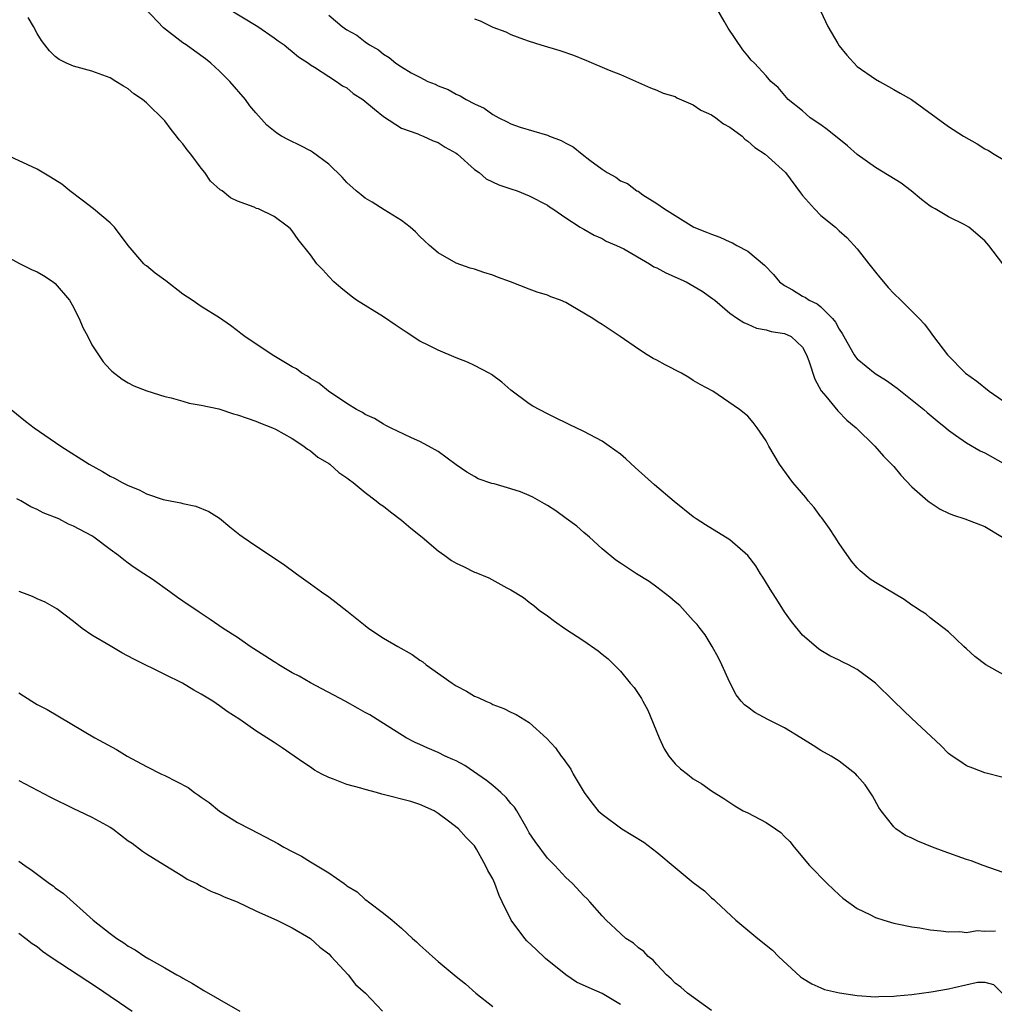
# Model space of a CAD drawing. Units: inches. Extents: x 2500230 to 2502000, y 1494000 to 1497000.
# Drawn here: x 2501471 to 2501578, y 1495686 to 1495794 of the extents above; entities that cross this region are included whole.
import ezdxf

# ---------------------------------------------------------------- set-up
doc = ezdxf.new("R2010")
doc.units = ezdxf.units.IN
doc.header["$MEASUREMENT"] = 0
doc.layers.add('LD24991494_10ft', color=121, linetype='Continuous')

msp = doc.modelspace()

# ---------------------------------------------------------------- linework, layer by layer
at = {"layer": 'LD24991494_10ft'}
for points, elevation in [([(2501492.13, 1495796.13), (2501497.21, 1495793), (2501499, 1495791.76), (2501499.44, 1495791.44), (2501500.11, 1495791), (2501500.59, 1495790.59), (2501501, 1495790.28), (2501501.68, 1495789.68), (2501502.77, 1495789), (2501503, 1495788.82), (2501503.45, 1495788.55), (2501505, 1495787.52), (2501505.85, 1495787), (2501506.52, 1495786.52), (2501507, 1495786.27), (2501507.68, 1495785.68), (2501508.75, 1495785), (2501510.04, 1495783.96), (2501511, 1495783.16), (2501513, 1495781.86), (2501514.76, 1495781.24), (2501515, 1495781.13), (2501515.36, 1495781), (2501516.46, 1495780.46), (2501517, 1495780.31), (2501517.77, 1495779.77), (2501519, 1495779.11), (2501519.14, 1495779), (2501521, 1495777.34), (2501521.49, 1495777), (2501522.29, 1495776.29), (2501523.65, 1495775.65), (2501525, 1495775.2), (2501525.68, 1495775), (2501527, 1495774.46), (2501529, 1495773.41), (2501529.23, 1495773.23), (2501529.58, 1495773), (2501531, 1495772.03), (2501532.6, 1495771), (2501532.85, 1495770.85), (2501533, 1495770.78), (2501534.11, 1495770.11), (2501535, 1495769.76), (2501535.46, 1495769.46), (2501536.59, 1495769), (2501537.37, 1495768.63), (2501540.21, 1495767), (2501540.67, 1495766.67), (2501541, 1495766.53), (2501541.98, 1495765.98), (2501544.23, 1495765), (2501545.98, 1495763.98), (2501547.16, 1495763.16), (2501547.36, 1495763), (2501549, 1495761.58), (2501549.84, 1495761), (2501550.54, 1495760.54), (2501551, 1495760.36), (2501551.94, 1495759.94), (2501553, 1495759.73), (2501553.56, 1495759.56), (2501555, 1495759.33), (2501555.74, 1495759), (2501557, 1495757.84), (2501557.41, 1495757), (2501557.67, 1495756.33), (2501558.33, 1495754.33), (2501559.04, 1495753.04), (2501559.54, 1495752.46), (2501560.85, 1495750.85), (2501561.85, 1495749.85), (2501562.88, 1495749), (2501564.91, 1495747), (2501565.89, 1495745.89), (2501567, 1495744.76), (2501567.79, 1495743.79), (2501569, 1495742.54), (2501570.75, 1495741), (2501570.87, 1495740.87), (2501572.08, 1495740.08), (2501573, 1495739.64), (2501573.45, 1495739.45), (2501574.8, 1495739), (2501577, 1495738.18), (2501578.92, 1495737)], 8550), ([(2501579, 1495721.95), (2501577.09, 1495723), (2501575.91, 1495723.91), (2501575, 1495724.74), (2501574.7, 1495725), (2501573, 1495726.63), (2501571, 1495728.17), (2501570.55, 1495728.55), (2501569.84, 1495729), (2501569.34, 1495729.34), (2501569, 1495729.54), (2501568.16, 1495730.16), (2501565, 1495732.02), (2501564.41, 1495732.41), (2501563.3, 1495733.3), (2501563, 1495733.63), (2501562.37, 1495734.37), (2501561, 1495736.3), (2501560.58, 1495737), (2501559.95, 1495737.95), (2501559.11, 1495739.11), (2501559, 1495739.23), (2501558.26, 1495740.26), (2501557.62, 1495741), (2501557.36, 1495741.36), (2501555.92, 1495743), (2501555.54, 1495743.54), (2501554.45, 1495745), (2501553.29, 1495747), (2501553, 1495747.56), (2501552.02, 1495749), (2501551.58, 1495749.58), (2501551, 1495750.27), (2501550.6, 1495750.6), (2501550.07, 1495751), (2501547.15, 1495753), (2501545.76, 1495753.76), (2501545, 1495754.2), (2501544.51, 1495754.51), (2501543.7, 1495755), (2501541.92, 1495755.92), (2501541, 1495756.41), (2501540.6, 1495756.6), (2501539.95, 1495757), (2501539, 1495757.61), (2501536.98, 1495759), (2501535, 1495760.32), (2501534.57, 1495760.57), (2501533.99, 1495761), (2501531.58, 1495762.42), (2501531, 1495762.75), (2501530.43, 1495763), (2501529.38, 1495763.38), (2501529, 1495763.53), (2501527.88, 1495763.88), (2501527, 1495764.19), (2501524.94, 1495765), (2501523.52, 1495765.52), (2501523, 1495765.74), (2501522.02, 1495766.02), (2501521, 1495766.39), (2501520.52, 1495766.52), (2501519, 1495767.06), (2501517, 1495768.19), (2501516.07, 1495769), (2501515.51, 1495769.51), (2501515, 1495770), (2501514.51, 1495770.51), (2501513.94, 1495771), (2501513, 1495771.73), (2501511.1, 1495772.9), (2501509.76, 1495773.76), (2501509, 1495774.19), (2501508.55, 1495774.55), (2501508, 1495775), (2501507, 1495775.92), (2501506.48, 1495776.48), (2501505, 1495777.92), (2501503.23, 1495779.23), (2501503, 1495779.37), (2501501.94, 1495779.94), (2501500.58, 1495780.58), (2501499.83, 1495781), (2501499.31, 1495781.31), (2501498.21, 1495782.21), (2501497, 1495783.53), (2501496.33, 1495784.33), (2501495.85, 1495785), (2501494.15, 1495787), (2501493, 1495788.12), (2501492.06, 1495789), (2501491.46, 1495789.46), (2501490.31, 1495790.31), (2501489.36, 1495791), (2501489, 1495791.24), (2501486.88, 1495792.88), (2501484.85, 1495795)], 8560), ([(2501505, 1495794.27), (2501506.49, 1495793), (2501507, 1495792.64), (2501508.07, 1495792.07), (2501509, 1495791.33), (2501509.48, 1495791), (2501510.46, 1495790.46), (2501511, 1495789.97), (2501511.63, 1495789.63), (2501512.38, 1495789), (2501513, 1495788.58), (2501514.05, 1495787.95), (2501515, 1495787.44), (2501515.87, 1495787), (2501516.69, 1495786.69), (2501517, 1495786.52), (2501518.11, 1495786.11), (2501519, 1495785.59), (2501519.42, 1495785.42), (2501520.08, 1495785), (2501521, 1495784.53), (2501522.06, 1495784.06), (2501523, 1495783.35), (2501523.65, 1495783), (2501524.57, 1495782.57), (2501525, 1495782.33), (2501525.99, 1495781.99), (2501529, 1495781.1), (2501529.21, 1495781), (2501530.5, 1495780.5), (2501531, 1495780.23), (2501531.82, 1495779.82), (2501532.8, 1495779), (2501533.65, 1495778.35), (2501535, 1495777.36), (2501535.56, 1495777), (2501536.49, 1495776.49), (2501537, 1495776.1), (2501537.78, 1495775.78), (2501538.8, 1495775), (2501538.94, 1495774.94), (2501539.45, 1495774.55), (2501541, 1495773.59), (2501541.84, 1495773), (2501543, 1495772.29), (2501545.06, 1495771), (2501546.47, 1495770.47), (2501547, 1495770.24), (2501547.91, 1495769.91), (2501549, 1495769.41), (2501549.29, 1495769.29), (2501549.79, 1495769), (2501551, 1495768.39), (2501552.83, 1495766.83), (2501553.82, 1495765.82), (2501554.48, 1495765), (2501555, 1495764.62), (2501555.88, 1495764.12), (2501557, 1495763.45), (2501557.3, 1495763.3), (2501557.7, 1495763), (2501558.58, 1495762.58), (2501559, 1495762.26), (2501560.29, 1495761), (2501560.6, 1495760.6), (2501561, 1495759.82), (2501561.34, 1495759.34), (2501561.51, 1495759), (2501562.66, 1495757), (2501562.79, 1495756.79), (2501563, 1495756.56), (2501564.97, 1495754.97), (2501566.19, 1495754.19), (2501567.36, 1495753.36), (2501570.29, 1495751), (2501570.66, 1495750.66), (2501571.75, 1495749.75), (2501572.71, 1495749), (2501573, 1495748.75), (2501573.79, 1495748.21), (2501575, 1495747.35), (2501576.47, 1495746.47), (2501577, 1495746.24), (2501579, 1495745.13)], 8540), ([(2501578.96, 1495767), (2501577.45, 1495769), (2501577, 1495769.5), (2501575.24, 1495771), (2501574.71, 1495771.29), (2501573, 1495772.13), (2501571.56, 1495773), (2501571.19, 1495773.19), (2501571, 1495773.32), (2501570.03, 1495774.03), (2501568.9, 1495775), (2501567.82, 1495775.82), (2501565, 1495777.55), (2501562.98, 1495778.98), (2501561.92, 1495779.92), (2501559.71, 1495781.71), (2501559, 1495782.24), (2501557.84, 1495783), (2501557.39, 1495783.39), (2501557, 1495783.77), (2501555.41, 1495785), (2501554.32, 1495786.32), (2501553.52, 1495787), (2501553, 1495787.6), (2501551.73, 1495789), (2501551.34, 1495789.34), (2501551, 1495789.8), (2501550.45, 1495790.45), (2501548.83, 1495792.83), (2501548.39, 1495793.61), (2501547.57, 1495795)], 8520), ([(2501559, 1495794.67), (2501559.76, 1495793), (2501560.86, 1495791.14), (2501561, 1495790.91), (2501561.86, 1495789.86), (2501563, 1495788.61), (2501565, 1495787.23), (2501565.42, 1495787), (2501566.42, 1495786.42), (2501567, 1495786.11), (2501567.7, 1495785.7), (2501568.96, 1495785), (2501573, 1495782.06), (2501574.64, 1495781), (2501576.14, 1495780.14), (2501577, 1495779.61), (2501577.4, 1495779.4), (2501578, 1495779), (2501579, 1495778.42)], 8510), ([(2501579, 1495710.64), (2501577, 1495711.17), (2501575.68, 1495711.68), (2501575, 1495711.93), (2501574.35, 1495712.35), (2501573.4, 1495713), (2501573, 1495713.29), (2501572.16, 1495714.16), (2501569, 1495717.1), (2501568.04, 1495718.04), (2501567.01, 1495719), (2501565, 1495720.99), (2501563, 1495722.49), (2501562.02, 1495723), (2501561.33, 1495723.33), (2501561, 1495723.52), (2501559.99, 1495723.99), (2501559, 1495724.57), (2501558.75, 1495724.75), (2501557, 1495726.24), (2501555.77, 1495727.77), (2501555, 1495728.81), (2501554.17, 1495730.17), (2501553.61, 1495731), (2501552.62, 1495732.62), (2501552.36, 1495733), (2501551.87, 1495733.87), (2501550.98, 1495735), (2501549, 1495736.73), (2501546.34, 1495738.34), (2501545.31, 1495739), (2501545, 1495739.22), (2501542.91, 1495740.91), (2501540.73, 1495742.73), (2501539, 1495744.31), (2501538.63, 1495744.63), (2501537.6, 1495745.6), (2501537, 1495746.11), (2501535.77, 1495747), (2501535, 1495747.52), (2501533, 1495748.58), (2501531.37, 1495749.37), (2501531, 1495749.56), (2501530.02, 1495750.02), (2501529, 1495750.53), (2501527.38, 1495751.38), (2501527, 1495751.62), (2501525, 1495753.13), (2501524.01, 1495754.01), (2501522.85, 1495754.85), (2501522.61, 1495755), (2501521, 1495755.84), (2501520.21, 1495756.21), (2501519, 1495756.68), (2501517, 1495757.5), (2501515.99, 1495758.01), (2501515, 1495758.49), (2501513.48, 1495759.48), (2501512.28, 1495760.28), (2501511, 1495761.18), (2501508.04, 1495763), (2501507.45, 1495763.45), (2501506.34, 1495764.34), (2501505.57, 1495765), (2501505, 1495765.59), (2501504.34, 1495766.34), (2501503.71, 1495767), (2501503, 1495767.97), (2501501.65, 1495769.65), (2501501, 1495770.62), (2501500.81, 1495770.81), (2501500.6, 1495771), (2501499, 1495772.17), (2501497.29, 1495773), (2501497.07, 1495773.07), (2501496.81, 1495773.19), (2501495, 1495773.84), (2501494.22, 1495774.22), (2501493.29, 1495775), (2501493.1, 1495775.1), (2501492.04, 1495776.04), (2501491.42, 1495777), (2501491, 1495777.48), (2501489.87, 1495779), (2501489.47, 1495779.47), (2501489, 1495780.15), (2501488.59, 1495780.59), (2501488.31, 1495781), (2501487.7, 1495781.7), (2501487, 1495782.66), (2501485, 1495784.65), (2501484.55, 1495785), (2501483.62, 1495785.62), (2501483, 1495786.17), (2501482.47, 1495786.47), (2501481.64, 1495787), (2501481, 1495787.38), (2501479, 1495788.1), (2501477, 1495788.65), (2501476.21, 1495789), (2501475.41, 1495789.41), (2501475, 1495789.73), (2501474.36, 1495790.36), (2501473.85, 1495791), (2501473.47, 1495791.47), (2501473, 1495792.26), (2501472.61, 1495793), (2501472.01, 1495794.01)], 8570), ([(2501521, 1495793.84), (2501521.62, 1495793.62), (2501523, 1495792.94), (2501524.42, 1495792.42), (2501525, 1495792.14), (2501526.38, 1495791.62), (2501527, 1495791.4), (2501528.26, 1495791), (2501530.37, 1495790.37), (2501531.86, 1495789.86), (2501533.29, 1495789.29), (2501535.76, 1495788.24), (2501537, 1495787.74), (2501540.29, 1495786.29), (2501541, 1495786.05), (2501541.7, 1495785.7), (2501543, 1495785.32), (2501543.19, 1495785.19), (2501545, 1495784.41), (2501545.83, 1495783.83), (2501547, 1495783.32), (2501547.48, 1495783), (2501548.33, 1495782.33), (2501549, 1495781.97), (2501550.35, 1495781), (2501550.67, 1495780.67), (2501551, 1495780.43), (2501551.75, 1495779.75), (2501552.89, 1495779), (2501555.12, 1495777), (2501556.77, 1495774.77), (2501557, 1495774.48), (2501558.32, 1495773), (2501559, 1495772.29), (2501560.6, 1495771), (2501561, 1495770.61), (2501561.86, 1495769.86), (2501563, 1495768.63), (2501564.26, 1495767), (2501565, 1495766.08), (2501565.47, 1495765.47), (2501565.88, 1495765), (2501566.38, 1495764.38), (2501567, 1495763.74), (2501567.79, 1495763), (2501569, 1495761.79), (2501569.78, 1495761), (2501570.37, 1495760.37), (2501571, 1495759.53), (2501571.37, 1495759), (2501572.88, 1495757), (2501574.86, 1495755), (2501576.1, 1495754.1), (2501577.48, 1495753), (2501579, 1495751.96)], 8530), ([(2501579, 1495700.24), (2501576.8, 1495701), (2501575.49, 1495701.49), (2501575, 1495701.65), (2501572.52, 1495702.52), (2501571.24, 1495703), (2501569.65, 1495703.65), (2501569, 1495703.98), (2501568.3, 1495704.3), (2501567.24, 1495705), (2501567, 1495705.22), (2501565.61, 1495707), (2501565.37, 1495707.37), (2501564.65, 1495708.65), (2501563.85, 1495709.85), (2501563, 1495710.84), (2501562.84, 1495711), (2501561, 1495712.44), (2501560.13, 1495713), (2501559, 1495713.62), (2501558.14, 1495714.14), (2501556.81, 1495715), (2501555, 1495716.08), (2501553.2, 1495717), (2501551.77, 1495717.77), (2501551, 1495718.35), (2501550.61, 1495718.61), (2501550.27, 1495719), (2501549.72, 1495719.72), (2501549, 1495721.07), (2501548.13, 1495723), (2501547.77, 1495723.77), (2501547.06, 1495725), (2501546.29, 1495726.29), (2501545.75, 1495727), (2501545.44, 1495727.44), (2501545, 1495727.88), (2501543.52, 1495729.52), (2501543, 1495729.91), (2501542.44, 1495730.44), (2501541, 1495731.53), (2501540.15, 1495732.15), (2501538.78, 1495733), (2501537, 1495734.14), (2501536.5, 1495734.5), (2501535, 1495735.72), (2501533.61, 1495737), (2501533, 1495737.52), (2501532.22, 1495738.22), (2501531.07, 1495739.07), (2501529.91, 1495739.91), (2501529, 1495740.48), (2501528.66, 1495740.66), (2501527.39, 1495741.39), (2501527, 1495741.59), (2501526.04, 1495741.96), (2501525, 1495742.32), (2501523.16, 1495742.84), (2501522.89, 1495742.89), (2501521.41, 1495743.41), (2501521, 1495743.66), (2501520.14, 1495744.14), (2501519, 1495744.94), (2501517, 1495746.39), (2501515.96, 1495747), (2501515, 1495747.51), (2501514.1, 1495747.9), (2501511.78, 1495749), (2501511.27, 1495749.27), (2501511, 1495749.39), (2501510.01, 1495750.01), (2501509, 1495750.47), (2501508.69, 1495750.69), (2501508.05, 1495751), (2501507, 1495751.67), (2501504.96, 1495753), (2501503.9, 1495753.9), (2501503, 1495754.4), (2501502.66, 1495754.66), (2501502.04, 1495755), (2501501.45, 1495755.45), (2501501, 1495755.7), (2501498.8, 1495757), (2501495.8, 1495759), (2501495.36, 1495759.36), (2501495, 1495759.63), (2501494.23, 1495760.23), (2501493, 1495761.05), (2501491, 1495762.29), (2501490.01, 1495763), (2501489, 1495763.66), (2501487.12, 1495765.12), (2501485.95, 1495765.95), (2501485, 1495766.75), (2501484.85, 1495766.85), (2501484.7, 1495767), (2501483, 1495768.99), (2501481.48, 1495771), (2501481, 1495771.48), (2501479.2, 1495773), (2501477.96, 1495773.96), (2501476.59, 1495775), (2501475.71, 1495775.71), (2501474.48, 1495776.48), (2501473, 1495777.35), (2501469.47, 1495779)], 8580), ([(2501469, 1495768.17), (2501471.16, 1495767), (2501472.38, 1495766.38), (2501473, 1495766.09), (2501473.69, 1495765.69), (2501474.78, 1495765), (2501475, 1495764.83), (2501476.55, 1495763), (2501477, 1495762.22), (2501477.4, 1495761.4), (2501477.63, 1495761), (2501478.01, 1495760.01), (2501478.56, 1495759), (2501479, 1495758.11), (2501480.24, 1495756.24), (2501481, 1495755.39), (2501481.2, 1495755.2), (2501482.33, 1495754.33), (2501483, 1495753.94), (2501483.61, 1495753.61), (2501485.05, 1495753.05), (2501487, 1495752.44), (2501487.71, 1495752.29), (2501489, 1495751.93), (2501489.7, 1495751.7), (2501491, 1495751.5), (2501492.93, 1495751.07), (2501494.54, 1495750.54), (2501495, 1495750.43), (2501496.04, 1495750.04), (2501497, 1495749.73), (2501497.5, 1495749.5), (2501498.83, 1495749), (2501499.16, 1495748.84), (2501501, 1495747.81), (2501502.27, 1495747), (2501502.66, 1495746.66), (2501503, 1495746.47), (2501503.79, 1495745.79), (2501505, 1495745.08), (2501505.12, 1495745), (2501506.1, 1495744.1), (2501507, 1495743.53), (2501507.28, 1495743.28), (2501507.68, 1495743), (2501509, 1495741.92), (2501510.22, 1495741), (2501510.63, 1495740.63), (2501511, 1495740.41), (2501511.77, 1495739.77), (2501513, 1495738.87), (2501514, 1495738), (2501515.27, 1495737), (2501517, 1495735.49), (2501517.74, 1495735), (2501518.46, 1495734.46), (2501519, 1495734.14), (2501519.79, 1495733.79), (2501521, 1495733.18), (2501521.14, 1495733.14), (2501522.55, 1495732.55), (2501524.56, 1495731.44), (2501525, 1495731.23), (2501526.38, 1495730.38), (2501527, 1495729.88), (2501527.51, 1495729.51), (2501528.09, 1495729), (2501529, 1495728.36), (2501529.78, 1495727.78), (2501530.89, 1495727), (2501533, 1495725.62), (2501534.55, 1495724.55), (2501535, 1495724.16), (2501535.66, 1495723.66), (2501536.33, 1495723), (2501537, 1495722.29), (2501538.07, 1495721), (2501538.5, 1495720.5), (2501539.32, 1495719.32), (2501539.46, 1495719), (2501540.03, 1495718.03), (2501541.25, 1495715), (2501541.8, 1495713.8), (2501542.33, 1495713), (2501543, 1495712.16), (2501543.59, 1495711.59), (2501544.38, 1495711), (2501545, 1495710.5), (2501545.94, 1495709.94), (2501547, 1495709.19), (2501548.34, 1495708.34), (2501549.55, 1495707.55), (2501550.49, 1495707), (2501551, 1495706.76), (2501553, 1495705.7), (2501554.04, 1495705), (2501554.6, 1495704.6), (2501555, 1495704.18), (2501555.61, 1495703.61), (2501556.09, 1495703), (2501557.75, 1495701), (2501559.71, 1495699), (2501560.37, 1495698.37), (2501561, 1495697.78), (2501561.42, 1495697.42), (2501563, 1495696.29), (2501564.37, 1495695.63), (2501565, 1495695.3), (2501565.92, 1495695), (2501567, 1495694.67), (2501567.39, 1495694.61), (2501569, 1495694.26), (2501569.85, 1495694.15), (2501571, 1495693.95), (2501572.16, 1495693.84), (2501573, 1495693.72), (2501574.26, 1495693.74), (2501575, 1495693.66), (2501576.15, 1495693.85), (2501577, 1495693.8), (2501578.17, 1495693.83)], 8590), ([(2501470.16, 1495751), (2501471.71, 1495749.71), (2501472.66, 1495749), (2501475.59, 1495747), (2501478.7, 1495745), (2501480.19, 1495744.19), (2501481, 1495743.71), (2501481.48, 1495743.48), (2501482.33, 1495743), (2501483, 1495742.66), (2501484.2, 1495742.2), (2501485, 1495741.77), (2501486.85, 1495741.15), (2501487, 1495741.11), (2501488.77, 1495740.77), (2501489, 1495740.68), (2501490.42, 1495740.42), (2501491.83, 1495739.83), (2501493, 1495739.09), (2501494.15, 1495738.15), (2501495.26, 1495737.26), (2501495.62, 1495737), (2501497, 1495736.07), (2501500.05, 1495734.05), (2501501.46, 1495733), (2501503, 1495731.9), (2501504.2, 1495731), (2501505, 1495730.46), (2501505.83, 1495729.83), (2501507, 1495728.93), (2501509, 1495727.3), (2501509.39, 1495727), (2501511, 1495725.94), (2501512.58, 1495725), (2501514.14, 1495724.14), (2501515, 1495723.52), (2501515.33, 1495723.33), (2501515.7, 1495723), (2501518.53, 1495721), (2501519, 1495720.69), (2501520.13, 1495720.13), (2501521, 1495719.58), (2501521.41, 1495719.41), (2501522.25, 1495719), (2501522.78, 1495718.78), (2501523, 1495718.65), (2501524.21, 1495718.21), (2501525, 1495717.8), (2501525.57, 1495717.57), (2501527, 1495716.69), (2501528.93, 1495714.93), (2501529.88, 1495713.88), (2501530.5, 1495713), (2501530.73, 1495712.73), (2501531.55, 1495711.55), (2501531.84, 1495711), (2501533.02, 1495709), (2501533.87, 1495707.87), (2501534.56, 1495707), (2501535, 1495706.62), (2501537.18, 1495705), (2501539.56, 1495703.56), (2501541, 1495702.46), (2501543, 1495700.76), (2501545, 1495699.12), (2501546.23, 1495698.23), (2501547, 1495697.44), (2501547.27, 1495697.27), (2501547.53, 1495697), (2501549.67, 1495695), (2501551, 1495693.91), (2501552.07, 1495693), (2501552.6, 1495692.6), (2501553, 1495692.24), (2501553.69, 1495691.69), (2501554.35, 1495691), (2501556.77, 1495688.77), (2501557, 1495688.62), (2501558, 1495688), (2501559, 1495687.57), (2501559.41, 1495687.41), (2501561.04, 1495687.04), (2501563, 1495686.75), (2501565, 1495686.59), (2501565.38, 1495686.62), (2501567, 1495686.65), (2501567.31, 1495686.69), (2501569, 1495686.85), (2501571.12, 1495687.12), (2501573, 1495687.46), (2501573.62, 1495687.62), (2501576.19, 1495688.19), (2501577, 1495688.2), (2501577.94, 1495687.94), (2501578.89, 1495687)], 8600), ([(2501547, 1495685.1), (2501544.35, 1495687), (2501543.64, 1495687.64), (2501543, 1495688.1), (2501542.58, 1495688.58), (2501542.08, 1495689), (2501541, 1495690.13), (2501540.61, 1495690.61), (2501540.04, 1495691), (2501539.57, 1495691.57), (2501539, 1495691.98), (2501538.46, 1495692.46), (2501537.6, 1495693), (2501537, 1495693.52), (2501535.44, 1495695), (2501535, 1495695.46), (2501533.66, 1495697), (2501533.34, 1495697.35), (2501533, 1495697.68), (2501531.75, 1495699), (2501531, 1495699.69), (2501529.81, 1495701), (2501529, 1495701.79), (2501527.64, 1495703.64), (2501527, 1495704.57), (2501526.78, 1495705), (2501525.64, 1495707), (2501525.4, 1495707.4), (2501525, 1495707.79), (2501524.46, 1495708.46), (2501523.88, 1495709), (2501523, 1495709.77), (2501522.31, 1495710.31), (2501519.95, 1495711.95), (2501519, 1495712.46), (2501518.63, 1495712.63), (2501517.77, 1495713), (2501517, 1495713.4), (2501515.87, 1495713.87), (2501515, 1495714.28), (2501514.49, 1495714.49), (2501513.51, 1495715), (2501510.32, 1495717), (2501509.5, 1495717.5), (2501509, 1495717.77), (2501508.23, 1495718.23), (2501506.8, 1495719), (2501503, 1495721.02), (2501501.75, 1495721.75), (2501501, 1495722.14), (2501499.52, 1495723), (2501499.21, 1495723.21), (2501499, 1495723.33), (2501497.99, 1495723.99), (2501496.39, 1495725), (2501495, 1495725.99), (2501493.42, 1495727), (2501491.98, 1495727.98), (2501490.77, 1495728.77), (2501489, 1495730), (2501488.39, 1495730.39), (2501487.57, 1495731), (2501485.61, 1495732.39), (2501484.72, 1495733), (2501483.66, 1495733.66), (2501483, 1495734.16), (2501482.51, 1495734.51), (2501481.93, 1495735), (2501481, 1495735.67), (2501479.23, 1495737), (2501479, 1495737.14), (2501477, 1495738.21), (2501476.44, 1495738.44), (2501475.37, 1495739), (2501473.67, 1495739.67), (2501473, 1495740.04), (2501472.32, 1495740.32), (2501471.22, 1495741), (2501470.78, 1495741.22)], 8610), ([(2501537, 1495685.75), (2501535, 1495686.96), (2501533.56, 1495687.56), (2501532.2, 1495688.2), (2501531, 1495689), (2501528.79, 1495690.79), (2501527.78, 1495691.78), (2501526.74, 1495692.74), (2501526.52, 1495693), (2501525.03, 1495695), (2501524.02, 1495697), (2501523.72, 1495697.72), (2501523.23, 1495699), (2501523, 1495699.54), (2501522.46, 1495700.46), (2501522.2, 1495701), (2501521.23, 1495702.77), (2501521, 1495703.15), (2501520.08, 1495704.08), (2501519.23, 1495705), (2501518.14, 1495705.86), (2501517, 1495706.71), (2501516.57, 1495707), (2501515, 1495707.7), (2501514.02, 1495708.02), (2501510.83, 1495708.83), (2501510.23, 1495709), (2501509, 1495709.32), (2501508.51, 1495709.49), (2501507, 1495709.89), (2501505.53, 1495710.47), (2501505, 1495710.65), (2501504.26, 1495711), (2501503.45, 1495711.45), (2501503, 1495711.77), (2501502.25, 1495712.25), (2501501.2, 1495713), (2501499.88, 1495713.88), (2501499, 1495714.48), (2501497, 1495715.78), (2501495.24, 1495717), (2501493.87, 1495717.87), (2501493, 1495718.52), (2501492.28, 1495719), (2501491, 1495719.77), (2501490.21, 1495720.21), (2501488.95, 1495721), (2501487, 1495721.94), (2501483.62, 1495723.62), (2501482.31, 1495724.31), (2501481, 1495725.08), (2501479, 1495726.27), (2501477.95, 1495727), (2501477, 1495727.76), (2501475.15, 1495729.15), (2501473.87, 1495729.87), (2501473, 1495730.24), (2501472.49, 1495730.49), (2501471.04, 1495731.04)], 8620), ([(2501471, 1495719.92), (2501472.41, 1495719), (2501473, 1495718.66), (2501474.09, 1495718.09), (2501479.35, 1495715), (2501481.7, 1495713.7), (2501482.88, 1495713), (2501485, 1495711.86), (2501486.66, 1495711), (2501487, 1495710.85), (2501489.56, 1495709.56), (2501490.28, 1495709), (2501490.71, 1495708.71), (2501491, 1495708.47), (2501491.89, 1495707.89), (2501493, 1495706.96), (2501495, 1495705.72), (2501496.34, 1495705), (2501498.1, 1495704.1), (2501499.4, 1495703.4), (2501500.09, 1495703), (2501501, 1495702.51), (2501502.01, 1495702.01), (2501503, 1495701.39), (2501505, 1495700.2), (2501506.69, 1495699), (2501506.88, 1495698.88), (2501507, 1495698.77), (2501508.12, 1495698.12), (2501509, 1495697.27), (2501509.17, 1495697.17), (2501509.38, 1495697), (2501511, 1495695.77), (2501511.96, 1495695), (2501513, 1495694.11), (2501514.19, 1495693), (2501514.63, 1495692.63), (2501515, 1495692.25), (2501515.67, 1495691.67), (2501516.38, 1495691), (2501517, 1495690.46), (2501519, 1495688.82), (2501520.02, 1495688.02), (2501521.13, 1495687), (2501523, 1495685.51)], 8630), ([(2501471, 1495710.3), (2501474.48, 1495708.48), (2501477, 1495707.24), (2501477.54, 1495707), (2501479, 1495706.3), (2501481, 1495705.2), (2501481.3, 1495705), (2501483, 1495703.71), (2501483.43, 1495703.43), (2501484.56, 1495702.56), (2501485, 1495702.26), (2501485.78, 1495701.78), (2501487, 1495701.02), (2501489, 1495699.81), (2501489.48, 1495699.48), (2501490.51, 1495699), (2501490.82, 1495698.82), (2501491, 1495698.74), (2501492.13, 1495698.13), (2501493, 1495697.82), (2501493.54, 1495697.54), (2501494.97, 1495697), (2501497, 1495696.01), (2501498.73, 1495695.27), (2501499.32, 1495695), (2501501, 1495694.14), (2501503, 1495692.97), (2501504.02, 1495692.02), (2501505, 1495691.29), (2501505.28, 1495691), (2501507.14, 1495689), (2501507.95, 1495687.95), (2501509.02, 1495687), (2501510.89, 1495685)], 8640), ([(2501471, 1495701.48), (2501471.65, 1495701), (2501472.45, 1495700.45), (2501474.37, 1495699), (2501474.75, 1495698.75), (2501475, 1495698.56), (2501475.91, 1495697.91), (2501479.16, 1495695), (2501481, 1495693.54), (2501481.74, 1495693), (2501482.52, 1495692.52), (2501483, 1495692.15), (2501483.75, 1495691.75), (2501484.83, 1495691), (2501485.26, 1495690.74), (2501487, 1495689.77), (2501488.35, 1495689), (2501488.78, 1495688.78), (2501489, 1495688.62), (2501490.06, 1495688.06), (2501491, 1495687.45), (2501491.29, 1495687.29), (2501493, 1495686.28), (2501495.26, 1495685)], 8650), ([(2501471, 1495693.56), (2501471.76, 1495693), (2501472.45, 1495692.45), (2501473, 1495692.11), (2501473.61, 1495691.61), (2501474.43, 1495691), (2501479.61, 1495687.61), (2501481, 1495686.65), (2501482.05, 1495685.95), (2501483.44, 1495685)], 8660)]:
    msp.add_lwpolyline(points, dxfattribs=dict(at, elevation=elevation))

doc.saveas('drawing.dxf')
